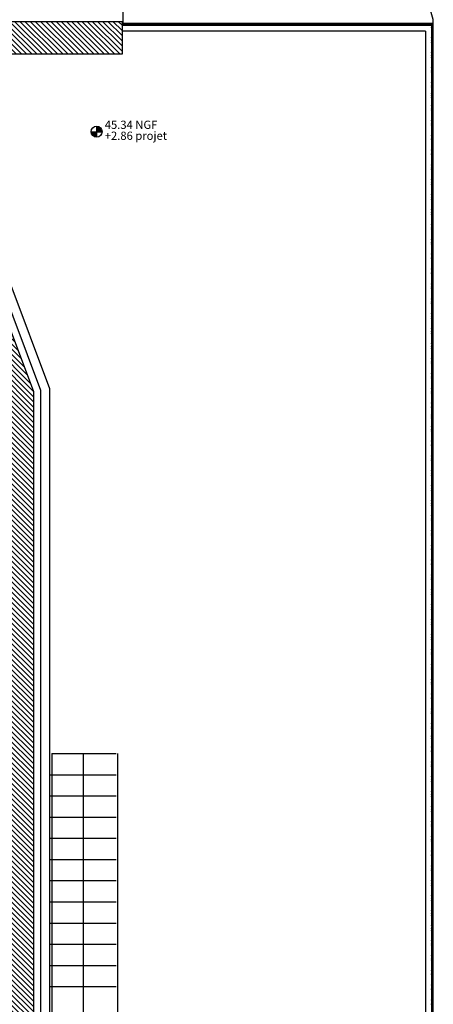
# Model space of a CAD drawing. Units: millimetres. Extents: x 178 to 96410, y -14547 to 37311.
# Drawn here: x 90759 to 96410, y 4527 to 18001 of the extents above; entities that cross this region are included whole.
import ezdxf

# ---------------------------------------------------------------- set-up
doc = ezdxf.new("R2010")
doc.units = ezdxf.units.MM
doc.layers.add('JONZAC. Plancher Haut - PLAN HAUT R+2', color=251, linetype='Continuous')
doc.styles.add('ARIAL', font='arial.ttf')

# ---------------------------------------------------------------- blocks, each defined once
blk = doc.blocks.new('volige-22')
blk.add_lwpolyline([(0, 0), (0.2, 0), (0.2, 0.02), (0, 0.02)], close=True)
for points in [[(0.031, 0), (0.019, 0.02)], [(0.061, 0), (0.053, 0.02)], [(0.097, 0.02), (0.098, 0)], [(0.136, 0), (0.139, 0.02)], [(0.17, 0), (0.179, 0.02)]]:
    blk.add_lwpolyline(points)
for centre, radius, start, end in [((0.124, -0.161), 0.189, 106.1771, 121.329), ((0.118, -0.211), 0.223, 71.1622, 108.8378), ((0.115, -0.161), 0.189, 63.4297, 73.4865)]:
    blk.add_arc(centre, radius, start, end)
blk = doc.blocks.new('bulle niveau')
for points in [[(0.1, -0.1), (0.1, 0), (0, 0, 0.414214)], [(0.1, 0), (0.2, 0, 0.414214), (0.1, 0.1)]]:
    blk.add_hatch(color=256).paths.add_polyline_path(points)
for p, q in [((0, 0), (0.2, 0)), ((0.1, 0.1), (0.1, -0.1))]:
    blk.add_line(p, q)
blk.add_circle((0.1, 0), 0.1)
at = {"style": 'ARIAL'}
for tag, p in [('NGF', (0.3, 0)), ('nivprojet', (0.3, -0.18))]:
    blk.add_attdef(tag, p, '', height=0.15, dxfattribs=at)
blk = doc.blocks.new('FOND DE PLAN')
at = {"layer": 'JONZAC. Plancher Haut - PLAN HAUT R+2'}
h = blk.add_hatch(dxfattribs=at)
h.set_pattern_fill('_USER', color=256, scale=0.05, angle=158.9116, style=0, pattern_type=0)
h.set_pattern_definition([(315, (3726.206996, -1461.78313), (-0.035355339, -0.035355339), [])])
h.paths.add_polyline_path([(4416.912, -1007.783), (4415.437, -1007.783), (4415.437, -1007.333), (4416.609, -1007.333), (4417.375, -1000.352), (4417.375, -989.58), (4415.452, -984.449), (4418.935, -984.449), (4418.935, -984.899), (4415.995, -984.899), (4417.725, -989.516), (4417.725, -1000.372)])
for p, q in [((4423.163, -984.501, 0), (4418.935, -984.501, 0)), ((4423.083, -984.581, 0), (4418.935, -984.581, 0)), ((4417.975, -994.468), (4418.855, -994.468)), ((4418.405, -994.468), (4418.405, -999.108)), ((4417.955, -994.758), (4418.855, -994.758)), ((4417.955, -995.048), (4418.855, -995.048)), ((4417.955, -995.338), (4418.855, -995.338)), ((4417.955, -995.628), (4418.855, -995.628)), ((4417.955, -995.918), (4418.855, -995.918)), ((4417.955, -996.208), (4418.855, -996.208)), ((4417.955, -996.498), (4418.855, -996.498)), ((4417.955, -996.788), (4418.855, -996.788)), ((4417.955, -997.078), (4418.855, -997.078)), ((4417.955, -997.368), (4418.855, -997.368)), ((4417.955, -997.658), (4418.855, -997.658))]:
    blk.add_line(p, q, dxfattribs=at)
at = {"layer": 'JONZAC. Plancher Haut - PLAN HAUT R+2', "extrusion": (-3.30737e-07, -1.28656e-06, 1)}
blk.add_line((4423.083, -984.581), (4423.083, -999.999), dxfattribs=at)
at = {"layer": 'JONZAC. Plancher Haut - PLAN HAUT R+2'}
for points in [[(4327.754, -1002.712), (4351.397, -1005.695), (4374.805, -1004.934), (4398.465, -1016.975), (4416.739, -1016.975), (4423.188, -1000.019), (4423.188, -984.424), (4417.634, -965.136)], [(4418.915, -983.929), (4418.945, -983.929), (4418.945, -984.475), (4423.188, -984.475)], [(4416.912, -1007.783), (4415.437, -1007.783), (4415.437, -1007.333), (4416.609, -1007.333), (4417.375, -1000.352), (4417.375, -989.58), (4415.452, -984.449), (4418.935, -984.449), (4418.935, -984.899), (4415.995, -984.899), (4417.725, -989.516), (4417.725, -1000.372), (4416.912, -1007.783)], [(4417.37, -1005.672), (4417.95, -1000.384), (4417.95, -989.476), (4416.319, -985.124), (4416.944, -985.124), (4416.944, -984.899)], [(4417.975, -994.468), (4417.975, -999.108)], [(4418.875, -994.468), (4418.875, -999.108)]]:
    blk.add_lwpolyline(points, dxfattribs=at)
at = {"layer": 'JONZAC. Plancher Haut - PLAN HAUT R+2', "ltscale": 0.009}
blk.add_lwpolyline([(4417.244, -1005.672), (4417.825, -1000.377), (4417.825, -989.498), (4416.139, -984.999), (4416.919, -984.999)], dxfattribs=at)
at = {"layer": 'JONZAC. Plancher Haut - PLAN HAUT R+2', "extrusion": (1.28656e-06, 2.38185e-07, 1), "rotation": 359.9998363286165}
for p in [(4418.945, -984.501, 0.005), (4419.068, -984.501, 0.005), (4419.273, -984.501, 0.005), (4419.478, -984.501, 0.005), (4419.683, -984.501, 0.005), (4419.888, -984.501, 0.005), (4420.093, -984.501, 0.005), (4420.298, -984.501, 0.005), (4420.503, -984.501, 0.005), (4420.708, -984.501, 0.005), (4420.913, -984.501, 0.005), (4421.118, -984.501, 0.005), (4421.323, -984.501, 0.005), (4421.528, -984.501, 0.005), (4421.733, -984.501, 0.005), (4421.938, -984.501, 0.005), (4422.143, -984.501, 0.005), (4422.348, -984.501, 0.005), (4422.553, -984.501, 0.005), (4422.758, -984.501, 0.005), (4422.963, -984.501, 0.005)]:
    blk.add_blockref('volige-22', p, dxfattribs=at)
at = {"layer": 'JONZAC. Plancher Haut - PLAN HAUT R+2', "extrusion": (-3.30733e-07, -1.28656e-06, 1), "rotation": 270.000027537212}
for p in [(4423.163, -984.483, 0), (4423.163, -984.687, 0), (4423.163, -984.891, 0), (4423.163, -985.094, 0), (4423.163, -985.299, 0), (4423.163, -985.411, 0), (4423.163, -985.615, 0), (4423.163, -985.819, 0), (4423.163, -986.021, 0), (4423.163, -986.225, 0), (4423.163, -986.429, 0), (4423.163, -986.632, 0), (4423.163, -986.836, 0), (4423.163, -987.04, 0), (4423.163, -987.242, 0), (4423.163, -987.446, 0), (4423.163, -987.65, 0), (4423.163, -987.853, 0), (4423.163, -988.058, 0), (4423.163, -988.262, 0), (4423.163, -988.466, 0), (4423.163, -988.668, 0), (4423.163, -988.873, 0), (4423.163, -989.077, 0), (4423.163, -989.281, 0), (4423.163, -989.484, 0), (4423.163, -989.689, 0), (4423.163, -989.801, 0), (4423.163, -990.005, 0), (4423.163, -990.209, 0), (4423.163, -990.411, 0), (4423.163, -990.615, 0), (4423.163, -990.819, 0), (4423.163, -991.022, 0), (4423.163, -991.226, 0), (4423.163, -991.43, 0), (4423.163, -991.632, 0), (4423.163, -991.836, 0), (4423.163, -992.04, 0), (4423.163, -992.243, 0), (4423.163, -992.448, 0), (4423.163, -992.652, 0), (4423.163, -992.856, 0), (4423.163, -993.058, 0), (4423.163, -993.263, 0), (4423.163, -993.467, 0), (4423.163, -993.671, 0), (4423.163, -993.874, 0), (4423.163, -994.079, 0), (4423.163, -994.191, 0), (4423.163, -994.395, 0), (4423.163, -994.599, 0), (4423.163, -994.801, 0), (4423.163, -995.005, 0), (4423.163, -995.209, 0), (4423.163, -995.412, 0), (4423.163, -995.616, 0), (4423.163, -995.82, 0), (4423.163, -996.022, 0), (4423.163, -996.226, 0), (4423.163, -996.43, 0), (4423.163, -996.633, 0), (4423.163, -996.838, 0), (4423.163, -997.042, 0), (4423.163, -997.246, 0), (4423.163, -997.448, 0), (4423.163, -997.653, 0), (4423.163, -997.857, 0)]:
    blk.add_blockref('volige-22', p, dxfattribs=at)
at = {"layer": 'JONZAC. Plancher Haut - PLAN HAUT R+2'}
ref = blk.add_blockref('bulle niveau', (4418.512, -985.958), dxfattribs=dict(at, xscale=0.7500000000686544, yscale=0.7500000000686544, zscale=0.7500000000686544))
ref.add_attrib('NIVPROJET', '+2.86 projet', (4418.699, -986.07), dxfattribs={"layer": '0', "height": 0.1125, "rotation": 360, "style": 'ARIAL'})
ref.add_attrib('NGF', '45.34 NGF', (4418.699, -985.92), dxfattribs={"layer": '0', "height": 0.1125, "rotation": 360, "style": 'ARIAL'})

msp = doc.modelspace()

# ---------------------------------------------------------------- block references
at = {"color": 30, "true_color": 0xf8991e, "xscale": 1000, "yscale": 1000, "zscale": 1000}
msp.add_blockref('FOND DE PLAN', (-4326778, 1002427), dxfattribs=at)

doc.saveas('drawing.dxf')
